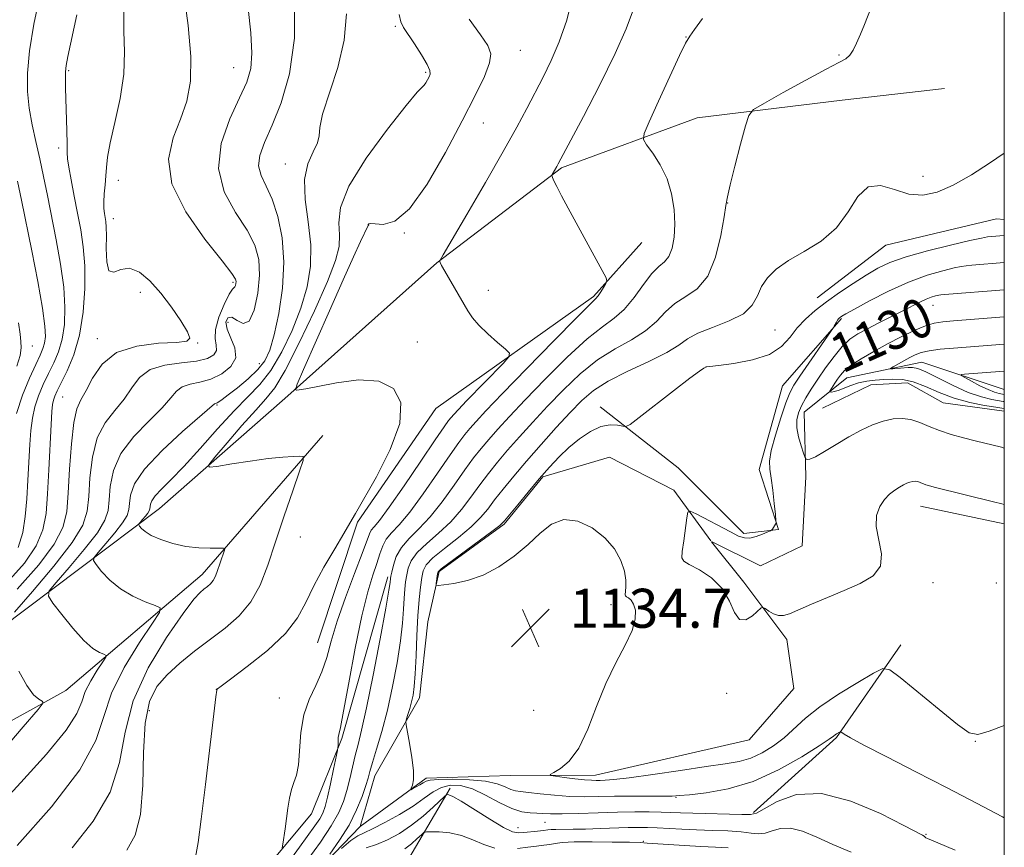
# Model space of a CAD drawing. Extents: x 2134800 to 2137700, y 362300 to 365200.
# Drawn here: x 2137298 to 2137500, y 364241 to 364410 of the extents above; entities that cross this region are included whole.
import ezdxf
from ezdxf.enums import TextEntityAlignment as Align

# ---------------------------------------------------------------- set-up
doc = ezdxf.new("R2010")
doc.units = 0
doc.header["$MEASUREMENT"] = 0
for name, color, linetype, lineweight in [('32000', 7, 'Continuous', 0), ('DTM HARD BREAKLINE', 7, 'Continuous', 0), ('DTM SPOT ELEVATION', 2, 'Continuous', 13), ('INDEX CONTOUR', 41, 'Continuous', 13), ('INDEX CONTOUR LABEL', 244, 'Continuous', 0), ('INTERMEDIATE CONTOUR', 44, 'Continuous', 0), ('SPOT ELEVATION', 7, 'Continuous', 0)]:
    doc.layers.add(name, color=color, linetype=linetype, lineweight=lineweight)
doc.styles.add('Style-ITALICS', font='ITALICS.shx')

# ---------------------------------------------------------------- blocks, each defined once
blk = doc.blocks.new('SPOT')
at = {"layer": 'SPOT ELEVATION'}
for p, q in [((-3.91, -3.91), (3.82, 3.81)), ((-1.65, 3.77), (1.72, -3.93))]:
    blk.add_line(p, q, dxfattribs=at)

msp = doc.modelspace()

# ---------------------------------------------------------------- linework, layer by layer
at = {"layer": '32000', "flags": 128}
msp.add_lwpolyline([(2135000, 362500), (2137500, 362500), (2137500, 365000), (2135000, 365000), (2135000, 362500)], dxfattribs=at)
at = {"layer": 'DTM HARD BREAKLINE'}
for points in [[(2137081.11, 364134.2, 1175.48), (2137111.38, 364144.98, 1171.98), (2137140.07, 364163.9, 1169.08), (2137178.47, 364192.34, 1165.33), (2137212, 364221.79, 1162.4), (2137219.05, 364238.69, 1162.4), (2137244.35, 364256.22, 1161.45), (2137268.98, 364269.48, 1158.13), (2137294.3, 364285.55, 1155.98), (2137326.92, 364310.13, 1149.08), (2137352.64, 364332.66, 1146.13), (2137383.75, 364360.49, 1144.05), (2137409.27, 364379.98, 1141.83), (2137437.11, 364390.24, 1138.73), (2137466.75, 364393.84, 1136.7), (2137487.77, 364396.22, 1136.15)], [(2137461.69, 364353.29, 1134.73), (2137475.75, 364364.13, 1135.28), (2137498.4, 364369.51, 1135.28), (2137500, 364369.352, 1135.174)], [(2137359.27, 364282.61, 1145), (2137367.47, 364307.36, 1145.85), (2137383.51, 364330.62, 1145.63), (2137415.84, 364353.59, 1142.25), (2137425.75, 364364.66, 1141.4)], [(2137417.24, 364331.01, 1134.23), (2137433.17, 364318.5, 1133.55), (2137446.65, 364304.99, 1132.3), (2137453.71, 364305.84, 1131.93), (2137449.78, 364318.1, 1132.58), (2137454.56, 364335.31, 1133.08), (2137466.67, 364349.09, 1131.83)], [(2137500, 364334.551, 1122.656), (2137483.08, 364340.12, 1125.13), (2137467.71, 364336.89, 1127.15), (2137459.03, 364329.91, 1129.23), (2137459.33, 364316.64, 1130.3), (2137458.57, 364302.49, 1130.93), (2137450.07, 364298.4, 1130.93), (2137440.03, 364303.341, 1130.93)], [(2137500, 364330.118, 1128.689), (2137487.49, 364331.83, 1128.93), (2137480.15, 364335.9, 1128.93), (2137472.66, 364335.47, 1128.93), (2137462.76, 364330.72, 1128.93)], [(2137244.3, 364234.75, 1161.88), (2137251.47, 364240.23, 1161.33), (2137273.58, 364253.87, 1159.55), (2137307.77, 364272.83, 1155.48), (2137335.69, 364296.61, 1150.58), (2137360.39, 364325.13, 1147.55)], [(2137439.863, 364303.482, 1130.945), (2137432.28, 364313.88, 1132.65), (2137419.11, 364320.65, 1133.43), (2137405.46, 364316.6, 1133.83), (2137397.57, 364306.95, 1133.83), (2137384.22, 364297.22, 1133.83), (2137381.91, 364286.91, 1134.43), (2137380.21, 364271.35, 1135.38), (2137371.02, 364255.37, 1137.35), (2137368.06, 364244.94, 1136.98), (2137352.35, 364228.64, 1138.75), (2137342.07, 364221.1, 1139.83), (2137327.75, 364211.68, 1142.08), (2137323.89, 364209.81, 1143.18), (2137310.48, 364206.5, 1144.35), (2137303.52, 364198.79, 1145.33), (2137297.39, 364193.13, 1147.08)], [(2137500, 364307.009, 1132.688), (2137482.84, 364310.62, 1132.79)], [(2137368.06, 364244.94, 1136.98), (2137381.59, 364254.83, 1135.68), (2137398.75, 364255.43, 1134.53), (2137416.28, 364255.46, 1133.35), (2137447.72, 364262.69, 1132.43), (2137456.91, 364273.23, 1132.43), (2137455.48, 364283.25, 1132.43), (2137446.66, 364295.04, 1131.68), (2137440.003, 364303.3, 1130.938)], [(2137292.49, 364200.28, 1150.88), (2137306.96, 364212.66, 1146.78), (2137320.3, 364215.43, 1146.43), (2137344.91, 364231.74, 1144.68), (2137358.07, 364247.57, 1143.43), (2137364.27, 364262.98, 1141.8), (2137373.74, 364296.1, 1140.35)], [(2137448.6, 364247.84, 1137.73), (2137465.62, 364263.21, 1136.18), (2137478.78, 364282.21, 1133.35)], [(2137300.82, 364192.86, 1147.88), (2137316.25, 364206.91, 1147.1), (2137332.24, 364211.85, 1146.33), (2137351.51, 364227.13, 1144.45), (2137361.6, 364232.95, 1144.58), (2137375.51, 364234.12, 1144.58), (2137386.48, 364252.81, 1139.65)]]:
    msp.add_polyline3d(points, dxfattribs=at)
at = {"layer": 'DTM SPOT ELEVATION'}
for p in [(2137375.22, 364409, 1148.21), (2137434.81, 364406.8, 1140.04), (2137400.86, 364404.07, 1145.21), (2137466.12, 364403.07, 1138.21), (2137308.35, 364399.87, 1159.8), (2137342.15, 364400.49, 1154.9), (2137381.45, 364399.55, 1148.21), (2137393.26, 364389.15, 1145.21), (2137306.26, 364384.06, 1160.46), (2137352.74, 364380.73, 1150.66), (2137318.49, 364377.38, 1157.41), (2137483.35, 364378.24, 1136.39), (2137443.33, 364372.75, 1137.96), (2137317.45, 364369.53, 1157.41), (2137369.8, 364368.25, 1145.96), (2137377.1, 364366.6, 1145.96), (2137342.02, 364356.5, 1156.26), (2137394.29, 364354.84, 1143.39), (2137322.99, 364354.47, 1158.49), (2137485.38, 364351.79, 1129.26), (2137340.93, 364348.29, 1152.99), (2137453, 364346.76, 1134.96), (2137314.19, 364344.93, 1158.49), (2137300.89, 364343.44, 1165.4), (2137334.75, 364344.03, 1157.96), (2137379.75, 364344.27, 1145.31), (2137347.36, 364339.85, 1152.89), (2137438.88, 364339.12, 1133.99), (2137307.08, 364333.02, 1159.01), (2137338.68, 364331.36, 1151.86), (2137355.8, 364304.28, 1147.01), (2137485.38, 364294.94, 1132.49), (2137498.35, 364294.87, 1132.49), (2137419.41, 364290.4, 1134.5), (2137338.58, 364273.1, 1146.01), (2137443.14, 364272.24, 1132.4), (2137351.46, 364271.26, 1145.04), (2137324.84, 364268.7, 1147.09), (2137403.56, 364268.74, 1135.9), (2137494.06, 364262.38, 1134.04), (2137432.71, 364250.94, 1136.1), (2137405.9, 364245.78, 1138.9), (2137400.39, 364244.69, 1139.3), (2137426.04, 364241.93, 1141.8), (2137483.95, 364243.34, 1137.9)]:
    msp.add_point(p, dxfattribs=at)
at = {"layer": 'INDEX CONTOUR'}
for points in [[(2137295.655, 364294.881, 1160), (2137299.293, 364298.957, 1160), (2137301.673, 364302.5, 1160), (2137303.027, 364305.745, 1160), (2137303.685, 364309.133, 1160), (2137304.005, 364313.161, 1160), (2137304.276, 364318.075, 1160), (2137304.744, 364327.363, 1160), (2137304.896, 364330.032, 1160), (2137305.029, 364331.489, 1160), (2137305.202, 364332.343, 1160), (2137305.48, 364333.15, 1160), (2137305.974, 364334.246, 1160), (2137306.804, 364335.912, 1160), (2137308.017, 364338.376, 1160), (2137309.373, 364341.649, 1160), (2137310.556, 364345.687, 1160), (2137311.318, 364350.37, 1160), (2137311.657, 364355.265, 1160), (2137311.637, 364359.861, 1160), (2137311.324, 364363.795, 1160), (2137310.798, 364367.28, 1160), (2137310.145, 364370.672, 1160), (2137309.452, 364374.192, 1160), (2137308.819, 364377.504, 1160), (2137308.351, 364380.133, 1160), (2137308.116, 364381.816, 1160), (2137308.04, 364383.129, 1160), (2137308.014, 364384.86, 1160), (2137307.95, 364387.553, 1160), (2137307.676, 364396.384, 1160), (2137307.642, 364398.249, 1160), (2137307.669, 364399.674, 1160), (2137307.796, 364400.943, 1160), (2137308.147, 364402.801, 1160), (2137310.002, 364411.336, 1160)], [(2137309.028, 364240.581, 1150), (2137313.35, 364246.064, 1150), (2137316.844, 364251.997, 1150), (2137318.743, 364258.05, 1150), (2137319.9, 364264.256, 1150), (2137321.567, 364270.743, 1150), (2137324.614, 364277.468, 1150), (2137328.364, 364283.718, 1150), (2137331.754, 364288.608, 1150), (2137333.978, 364291.526, 1150), (2137335.25, 364292.944, 1150), (2137336.042, 364293.605, 1150), (2137336.739, 364294.137, 1150), (2137337.383, 364294.702, 1150), (2137337.93, 364295.35, 1150), (2137338.354, 364296.122, 1150), (2137338.709, 364297.038, 1150), (2137340.175, 364301.367, 1150), (2137340.296, 364301.86, 1150), (2137340.008, 364302.032, 1150), (2137339.065, 364302.031, 1150), (2137337.311, 364302, 1150), (2137334.955, 364302.07, 1150), (2137332.297, 364302.365, 1150), (2137329.628, 364302.965, 1150), (2137327.2, 364303.769, 1150), (2137325.256, 364304.627, 1150), (2137323.968, 364305.408, 1150), (2137323.222, 364306.05, 1150), (2137322.837, 364306.505, 1150), (2137322.664, 364306.766, 1150), (2137322.697, 364306.972, 1150), (2137322.963, 364307.299, 1150), (2137323.458, 364307.866, 1150), (2137324.042, 364308.558, 1150), (2137324.543, 364309.203, 1150), (2137324.833, 364309.679, 1150), (2137324.954, 364310.057, 1150), (2137325.055, 364310.994, 1150), (2137325.329, 364311.732, 1150), (2137326.021, 364312.733, 1150), (2137327.311, 364314.089, 1150), (2137329.266, 364316.019, 1150), (2137331.923, 364318.776, 1150), (2137335.237, 364322.452, 1150), (2137338.823, 364326.491, 1150), (2137342.213, 364330.177, 1150), (2137345.055, 364333.032, 1150), (2137347.479, 364335.542, 1150), (2137349.733, 364338.43, 1150), (2137351.988, 364342.22, 1150), (2137354.113, 364346.636, 1150), (2137355.899, 364351.199, 1150), (2137357.167, 364355.55, 1150), (2137357.851, 364359.808, 1150), (2137357.911, 364364.206, 1150), (2137357.41, 364368.868, 1150), (2137356.805, 364373.466, 1150), (2137356.653, 364377.559, 1150), (2137357.322, 364380.805, 1150), (2137358.404, 364383.262, 1150), (2137359.305, 364385.087, 1150), (2137359.625, 364386.535, 1150), (2137359.769, 364388.252, 1150), (2137360.338, 364390.984, 1150), (2137363.432, 364400.524, 1150), (2137364.779, 364406.147, 1150), (2137365.236, 364411.564, 1150)], [(2137357.316, 364238.212, 1140), (2137359.883, 364241.733, 1140), (2137362.131, 364245.059, 1140), (2137363.674, 364247.788, 1140), (2137364.647, 364250.101, 1140), (2137365.314, 364252.326, 1140), (2137365.9, 364254.704, 1140), (2137366.462, 364257.147, 1140), (2137367.019, 364259.484, 1140), (2137367.609, 364261.732, 1140), (2137368.344, 364264.669, 1140), (2137369.359, 364269.261, 1140), (2137370.708, 364275.997, 1140), (2137372.132, 364283.452, 1140), (2137373.291, 364289.719, 1140), (2137373.937, 364293.379, 1140), (2137374.183, 364294.956, 1140), (2137374.26, 364295.763, 1140), (2137374.338, 364296.235, 1140), (2137374.509, 364297.104, 1140), (2137374.836, 364298.519, 1140), (2137375.446, 364300.296, 1140), (2137376.485, 364302.17, 1140), (2137378.053, 364303.974, 1140), (2137380.065, 364305.939, 1140), (2137382.386, 364308.399, 1140), (2137384.871, 364311.536, 1140), (2137387.314, 364314.944, 1140), (2137389.496, 364318.066, 1140), (2137391.274, 364320.502, 1140), (2137392.821, 364322.462, 1140), (2137394.386, 364324.31, 1140), (2137396.225, 364326.396, 1140), (2137398.609, 364329.005, 1140), (2137401.815, 364332.406, 1140), (2137405.948, 364336.679, 1140), (2137410.436, 364341.14, 1140), (2137414.536, 364344.914, 1140), (2137417.692, 364347.407, 1140), (2137420.104, 364349.149, 1140), (2137422.155, 364350.947, 1140), (2137424.149, 364353.372, 1140), (2137426.062, 364356.03, 1140), (2137427.785, 364358.293, 1140), (2137429.233, 364359.728, 1140), (2137430.4, 364360.709, 1140), (2137431.305, 364361.81, 1140), (2137431.96, 364363.49, 1140), (2137432.361, 364365.741, 1140), (2137432.5, 364368.442, 1140), (2137432.356, 364371.458, 1140), (2137431.854, 364374.611, 1140), (2137430.906, 364377.713, 1140), (2137429.506, 364380.572, 1140), (2137427.972, 364382.975, 1140), (2137426.705, 364384.709, 1140), (2137426.058, 364385.768, 1140), (2137426.195, 364386.988, 1140), (2137427.234, 364389.413, 1140), (2137429.163, 364393.667, 1140), (2137431.456, 364398.687, 1140), (2137433.453, 364402.989, 1140), (2137434.702, 364405.516, 1140), (2137435.554, 364406.929, 1140), (2137436.566, 364408.32, 1140), (2137438.184, 364410.568, 1140)], [(2137500, 364322.519, 1130), (2137499.422, 364322.682, 1130), (2137494.043, 364324.005, 1130), (2137491.622, 364324.615, 1130), (2137489.103, 364325.31, 1130), (2137486.702, 364326.097, 1130), (2137484.58, 364326.954, 1130), (2137482.677, 364327.757, 1130), (2137480.878, 364328.35, 1130), (2137479.075, 364328.609, 1130), (2137477.2, 364328.511, 1130), (2137475.192, 364328.061, 1130), (2137473.004, 364327.271, 1130), (2137470.647, 364326.175, 1130), (2137468.145, 364324.816, 1130), (2137465.57, 364323.279, 1130), (2137463.189, 364321.819, 1130), (2137461.316, 364320.734, 1130), (2137460.174, 364320.231, 1130), (2137459.611, 364320.154, 1130), (2137459.385, 364320.254, 1130), (2137459.273, 364320.371, 1130), (2137459.135, 364320.694, 1130), (2137458.856, 364321.5, 1130), (2137458.372, 364322.958, 1130), (2137457.847, 364324.809, 1130), (2137457.5, 364326.689, 1130), (2137457.504, 364328.318, 1130), (2137457.847, 364329.773, 1130), (2137458.473, 364331.214, 1130), (2137459.336, 364332.789, 1130), (2137460.438, 364334.576, 1130), (2137461.795, 364336.639, 1130), (2137463.396, 364338.975, 1130), (2137465.117, 364341.319, 1130), (2137466.808, 364343.341, 1130), (2137468.385, 364344.816, 1130), (2137470.019, 364345.932, 1130), (2137471.946, 364346.982, 1130), (2137474.306, 364348.186, 1130), (2137479.22, 364350.666, 1130), (2137482.696, 364352.449, 1130), (2137483.96, 364353.035, 1130), (2137485.038, 364353.443, 1130), (2137485.917, 364353.706, 1130), (2137486.555, 364353.861, 1130), (2137487.009, 364353.949, 1130), (2137487.748, 364354.025, 1130), (2137500, 364354.984, 1130)], [(2137468.612, 364239.681, 1140), (2137464.9, 364241.28, 1140), (2137461.562, 364242.779, 1140), (2137458.657, 364243.99, 1140), (2137456.192, 364244.632, 1140), (2137454.156, 364244.542, 1140), (2137452.464, 364244.04, 1140), (2137451.008, 364243.563, 1140), (2137449.649, 364243.446, 1140), (2137448.112, 364243.604, 1140), (2137446.086, 364243.848, 1140), (2137443.374, 364244.03, 1140), (2137440.215, 364244.157, 1140), (2137436.958, 364244.275, 1140), (2137433.907, 364244.418, 1140), (2137428.855, 364244.689, 1140), (2137426.923, 364244.759, 1140), (2137425.074, 364244.77, 1140), (2137422.922, 364244.724, 1140), (2137417.175, 364244.51, 1140), (2137414.217, 364244.417, 1140), (2137411.656, 364244.378, 1140), (2137408.108, 364244.357, 1140), (2137407.16, 364244.313, 1140), (2137406.455, 364244.235, 1140), (2137405.619, 364244.129, 1140), (2137404.39, 364243.998, 1140), (2137401.601, 364243.717, 1140), (2137400.497, 364243.642, 1140), (2137399.264, 364243.89, 1140), (2137397.392, 364244.769, 1140), (2137394.589, 364246.433, 1140), (2137388.71, 364250.122, 1140), (2137387.03, 364251.076, 1140), (2137386.214, 364251.429, 1140), (2137385.895, 364251.481, 1140), (2137385.715, 364251.441, 1140), (2137385.36, 364251.152, 1140), (2137382.995, 364248.933, 1140), (2137380.922, 364247.098, 1140), (2137378.546, 364245.206, 1140), (2137376.085, 364243.548, 1140), (2137373.66, 364242.217, 1140), (2137371.369, 364241.252, 1140), (2137369.246, 364240.604, 1140)]]:
    msp.add_polyline3d(points, dxfattribs=at)
at = {"layer": 'INTERMEDIATE CONTOUR'}
for points in [[(2137297.193, 364288.891, 1156), (2137300.922, 364293.153, 1156), (2137305.304, 364298.342, 1156), (2137309.059, 364303.177, 1156), (2137311.228, 364306.744, 1156), (2137312.135, 364309.583, 1156), (2137312.424, 364312.601, 1156), (2137312.673, 364316.437, 1156), (2137313.183, 364320.668, 1156), (2137314.19, 364324.603, 1156), (2137315.822, 364327.731, 1156), (2137317.782, 364330.249, 1156), (2137319.669, 364332.533, 1156), (2137321.232, 364334.843, 1156), (2137322.835, 364336.973, 1156), (2137324.991, 364338.602, 1156), (2137328.015, 364339.525, 1156), (2137331.419, 364339.987, 1156), (2137334.511, 364340.347, 1156), (2137336.734, 364340.898, 1156), (2137338.066, 364341.652, 1156), (2137338.617, 364342.554, 1156), (2137338.558, 364343.596, 1156), (2137338.317, 364344.954, 1156), (2137338.384, 364346.85, 1156), (2137339.098, 364349.36, 1156), (2137340.186, 364351.979, 1156), (2137341.225, 364354.052, 1156), (2137341.889, 364355.118, 1156), (2137342.229, 364355.469, 1156), (2137342.397, 364355.584, 1156), (2137342.515, 364355.847, 1156), (2137342.599, 364356.246, 1156), (2137342.639, 364356.671, 1156), (2137342.526, 364357.157, 1156), (2137341.759, 364358.313, 1156), (2137339.739, 364360.896, 1156), (2137336.212, 364365.362, 1156), (2137332.302, 364370.979, 1156), (2137329.479, 364376.718, 1156), (2137328.806, 364381.756, 1156), (2137329.712, 364386.104, 1156), (2137331.222, 364389.98, 1156), (2137332.499, 364393.669, 1156), (2137333.265, 364397.728, 1156), (2137333.382, 364402.784, 1156), (2137332.81, 364409.132, 1156), (2137331.892, 364415.743, 1156)], [(2137297.793, 364241.065, 1152), (2137304.779, 364248.968, 1152), (2137310.637, 364256.557, 1152), (2137313.901, 364262.571, 1152), (2137315.526, 364267.506, 1152), (2137317.073, 364272.293, 1152), (2137319.68, 364277.551, 1152), (2137322.802, 364282.643, 1152), (2137325.474, 364286.618, 1152), (2137326.911, 364288.821, 1152), (2137327.055, 364289.771, 1152), (2137326.03, 364290.284, 1152), (2137324.022, 364291.037, 1152), (2137321.478, 364292.161, 1152), (2137318.908, 364293.649, 1152), (2137316.74, 364295.436, 1152), (2137315.082, 364297.216, 1152), (2137313.96, 364298.625, 1152), (2137313.412, 364299.454, 1152), (2137313.516, 364300.107, 1152), (2137314.361, 364301.145, 1152), (2137315.931, 364302.943, 1152), (2137317.785, 364305.14, 1152), (2137319.377, 364307.189, 1152), (2137320.297, 364308.699, 1152), (2137320.681, 364309.899, 1152), (2137320.803, 364311.173, 1152), (2137320.994, 364312.865, 1152), (2137321.81, 364315.164, 1152), (2137323.865, 364318.22, 1152), (2137327.464, 364322.019, 1152), (2137331.672, 364325.894, 1152), (2137338.217, 364331.605, 1152), (2137338.491, 364331.69, 1152), (2137338.73, 364331.794, 1152), (2137339.098, 364332.015, 1152), (2137339.784, 364332.504, 1152), (2137341.014, 364333.435, 1152), (2137342.896, 364334.906, 1152), (2137345.069, 364336.719, 1152), (2137347.054, 364338.604, 1152), (2137348.494, 364340.428, 1152), (2137349.529, 364342.61, 1152), (2137350.422, 364345.709, 1152), (2137351.344, 364350.08, 1152), (2137352.101, 364355.276, 1152), (2137352.409, 364360.645, 1152), (2137352.066, 364365.62, 1152), (2137351.201, 364369.965, 1152), (2137350.025, 364373.526, 1152), (2137348.767, 364376.237, 1152), (2137347.726, 364378.39, 1152), (2137347.222, 364380.361, 1152), (2137347.494, 364382.52, 1152), (2137348.47, 364385.191, 1152), (2137350, 364388.691, 1152), (2137351.867, 364393.307, 1152), (2137353.587, 364399.219, 1152), (2137354.605, 364406.578, 1152), (2137354.554, 364415.264, 1152)], [(2137297.979, 364302.161, 1162), (2137298.923, 364305.196, 1162), (2137299.442, 364308.518, 1162), (2137299.733, 364312.122, 1162), (2137299.961, 364315.955, 1162), (2137300.369, 364323.234, 1162), (2137300.586, 364326.159, 1162), (2137300.899, 364328.666, 1162), (2137301.407, 364330.976, 1162), (2137302.172, 364333.266, 1162), (2137303.131, 364335.546, 1162), (2137304.19, 364337.783, 1162), (2137305.252, 364339.98, 1162), (2137306.215, 364342.279, 1162), (2137306.976, 364344.855, 1162), (2137307.442, 364347.868, 1162), (2137307.564, 364351.404, 1162), (2137307.3, 364355.531, 1162), (2137306.649, 364360.238, 1162), (2137305.759, 364365.19, 1162), (2137303.954, 364374.275, 1162), (2137303.165, 364378.161, 1162), (2137302.388, 364381.802, 1162), (2137301.589, 364385.339, 1162), (2137300.843, 364388.807, 1162), (2137300.248, 364392.212, 1162), (2137299.901, 364395.629, 1162), (2137299.897, 364399.399, 1162), (2137300.324, 364403.931, 1162), (2137301.21, 364409.39, 1162), (2137302.319, 364414.975, 1162)], [(2137352.074, 364240.594, 1144), (2137352.217, 364241.358, 1144), (2137352.662, 364244.453, 1144), (2137353.229, 364248.677, 1144), (2137353.551, 364250.74, 1144), (2137353.957, 364252.531, 1144), (2137354.463, 364253.986, 1144), (2137354.977, 364255.505, 1144), (2137355.376, 364257.607, 1144), (2137355.879, 364264.213, 1144), (2137356.475, 364267.807, 1144), (2137357.57, 364270.998, 1144), (2137358.929, 364273.879, 1144), (2137360.214, 364276.669, 1144), (2137361.201, 364279.601, 1144), (2137362.121, 364282.952, 1144), (2137363.323, 364287.015, 1144), (2137365.018, 364291.88, 1144), (2137366.883, 364296.826, 1144), (2137368.458, 364300.933, 1144), (2137369.928, 364304.923, 1144), (2137370.312, 364305.678, 1144), (2137370.881, 364306.377, 1144), (2137371.985, 364307.71, 1144), (2137373.985, 364310.39, 1144), (2137377.035, 364314.782, 1144), (2137380.467, 364319.856, 1144), (2137383.409, 364324.23, 1144), (2137385.214, 364326.874, 1144), (2137386.138, 364328.156, 1144), (2137386.659, 364328.793, 1144), (2137387.229, 364329.436, 1144), (2137388.184, 364330.462, 1144), (2137389.829, 364332.181, 1144), (2137397.306, 364339.86, 1144), (2137398.522, 364341.193, 1144), (2137398.652, 364341.953, 1144), (2137397.81, 364342.788, 1144), (2137396.174, 364344.183, 1144), (2137394.188, 364345.939, 1144), (2137392.365, 364347.693, 1144), (2137391.071, 364349.193, 1144), (2137390.099, 364350.646, 1144), (2137385.365, 364358.776, 1144), (2137384.717, 364359.965, 1144), (2137384.441, 364360.55, 1144), (2137384.362, 364360.784, 1144), (2137384.426, 364361.04, 1144), (2137385.05, 364362.155, 1144), (2137389.878, 364370.378, 1144), (2137393.71, 364376.95, 1144), (2137397.36, 364383.307, 1144), (2137400.135, 364388.3, 1144), (2137402.187, 364392.143, 1144), (2137405.519, 364398.559, 1144), (2137407.167, 364401.947, 1144), (2137408.825, 364405.816, 1144), (2137410.408, 364410.269, 1144), (2137411.478, 364414.794, 1144)], [(2137293.008, 364248.029, 1154), (2137298.512, 364254.002, 1154), (2137303.762, 364259.8, 1154), (2137307.812, 364264.672, 1154), (2137310.029, 364268.1, 1154), (2137311.025, 364270.52, 1154), (2137311.726, 364272.602, 1154), (2137312.835, 364274.838, 1154), (2137314.163, 364277.003, 1154), (2137315.299, 364278.694, 1154), (2137315.911, 364279.631, 1154), (2137315.972, 364280.035, 1154), (2137315.536, 364280.253, 1154), (2137314.642, 364280.625, 1154), (2137313.285, 364281.463, 1154), (2137311.443, 364283.073, 1154), (2137309.181, 364285.582, 1154), (2137306.9, 364288.397, 1154), (2137305.084, 364290.745, 1154), (2137304.16, 364292.141, 1154), (2137304.335, 364293.242, 1154), (2137305.76, 364294.991, 1154), (2137308.405, 364298.021, 1154), (2137311.529, 364301.722, 1154), (2137314.211, 364305.175, 1154), (2137315.76, 364307.719, 1154), (2137316.408, 364309.741, 1154), (2137316.614, 364311.887, 1154), (2137316.833, 364314.651, 1154), (2137317.497, 364317.916, 1154), (2137319.028, 364321.412, 1154), (2137321.643, 364324.875, 1154), (2137324.727, 364328.072, 1154), (2137327.459, 364330.773, 1154), (2137329.248, 364332.807, 1154), (2137330.438, 364334.217, 1154), (2137331.604, 364335.104, 1154), (2137333.201, 364335.603, 1154), (2137335.195, 364336.001, 1154), (2137337.43, 364336.621, 1154), (2137339.697, 364337.711, 1154), (2137341.568, 364339.226, 1154), (2137342.562, 364341.048, 1154), (2137342.394, 364343.049, 1154), (2137341.562, 364345.054, 1154), (2137340.76, 364346.881, 1154), (2137340.544, 364348.342, 1154), (2137340.911, 364349.233, 1154), (2137341.724, 364349.344, 1154), (2137342.836, 364348.675, 1154), (2137344.083, 364348.06, 1154), (2137345.298, 364348.54, 1154), (2137346.323, 364350.825, 1154), (2137347.055, 364354.292, 1154), (2137347.402, 364357.988, 1154), (2137347.26, 364361.19, 1154), (2137346.476, 364364.114, 1154), (2137344.882, 364367.211, 1154), (2137342.513, 364370.847, 1154), (2137340.202, 364375.061, 1154), (2137338.986, 364379.811, 1154), (2137339.568, 364384.959, 1154), (2137341.331, 364389.995, 1154), (2137343.33, 364394.315, 1154), (2137344.788, 364397.556, 1154), (2137345.61, 364400.322, 1154), (2137345.872, 364403.46, 1154), (2137345.657, 364407.612, 1154), (2137345.074, 364412.621, 1154)], [(2137297.773, 364293.615, 1158), (2137302.234, 364298.599, 1158), (2137305.366, 364302.839, 1158), (2137307.128, 364306.26, 1158), (2137307.916, 364309.487, 1158), (2137308.235, 364313.315, 1158), (2137308.512, 364318.223, 1158), (2137308.87, 364323.42, 1158), (2137309.353, 364327.795, 1158), (2137310.001, 364330.587, 1158), (2137310.837, 364332.427, 1158), (2137311.879, 364334.293, 1158), (2137313.207, 364336.878, 1158), (2137315.156, 364339.727, 1158), (2137318.124, 364342.099, 1158), (2137322.26, 364343.446, 1158), (2137326.728, 364344, 1158), (2137330.443, 364344.189, 1158), (2137332.558, 364344.423, 1158), (2137333.176, 364345.044, 1158), (2137332.637, 364346.381, 1158), (2137331.269, 364348.624, 1158), (2137329.356, 364351.425, 1158), (2137327.171, 364354.297, 1158), (2137324.951, 364356.79, 1158), (2137322.801, 364358.578, 1158), (2137320.791, 364359.37, 1158), (2137319, 364359.096, 1158), (2137317.548, 364358.583, 1158), (2137316.563, 364358.878, 1158), (2137316.114, 364360.696, 1158), (2137316.026, 364363.404, 1158), (2137316.063, 364366.034, 1158), (2137316.036, 364367.84, 1158), (2137315.932, 364368.969, 1158), (2137315.633, 364370.629, 1158), (2137315.523, 364371.646, 1158), (2137315.511, 364372.956, 1158), (2137315.626, 364374.621, 1158), (2137315.805, 364376.482, 1158), (2137315.961, 364378.327, 1158), (2137316.061, 364380.069, 1158), (2137316.269, 364382.137, 1158), (2137316.806, 364385.083, 1158), (2137317.781, 364389.257, 1158), (2137318.867, 364394.183, 1158), (2137319.63, 364399.178, 1158), (2137319.784, 364403.728, 1158), (2137319.63, 364407.993, 1158), (2137319.619, 364412.299, 1158)], [(2137320.263, 364240.098, 1148), (2137321.922, 364243.159, 1148), (2137323.051, 364247.438, 1148), (2137323.509, 364253.415, 1148), (2137323.656, 364260.105, 1148), (2137323.978, 364266.151, 1148), (2137324.873, 364270.54, 1148), (2137326.391, 364273.616, 1148), (2137328.498, 364276.066, 1148), (2137331.13, 364278.453, 1148), (2137334.116, 364280.86, 1148), (2137340.358, 364285.608, 1148), (2137343.221, 364288.125, 1148), (2137345.653, 364291.006, 1148), (2137347.542, 364294.441, 1148), (2137349.12, 364298.512, 1148), (2137350.701, 364303.274, 1148), (2137352.491, 364308.617, 1148), (2137354.252, 364313.763, 1148), (2137355.639, 364317.771, 1148), (2137356.363, 364319.968, 1148), (2137356.377, 364320.77, 1148), (2137355.692, 364320.865, 1148), (2137354.309, 364320.814, 1148), (2137352.17, 364320.669, 1148), (2137349.207, 364320.358, 1148), (2137345.5, 364319.846, 1148), (2137341.725, 364319.26, 1148), (2137338.704, 364318.768, 1148), (2137337.11, 364318.579, 1148), (2137337.004, 364319.077, 1148), (2137338.294, 364320.688, 1148), (2137340.779, 364323.611, 1148), (2137343.813, 364327.137, 1148), (2137346.642, 364330.328, 1148), (2137348.744, 364332.616, 1148), (2137350.535, 364334.901, 1148), (2137352.666, 364338.454, 1148), (2137355.557, 364344.071, 1148), (2137358.706, 364350.669, 1148), (2137361.376, 364356.689, 1148), (2137363.005, 364360.963, 1148), (2137363.714, 364363.878, 1148), (2137363.797, 364366.208, 1148), (2137363.638, 364368.683, 1148), (2137363.992, 364371.848, 1148), (2137365.707, 364376.203, 1148), (2137369.259, 364381.93, 1148), (2137373.643, 364387.927, 1148), (2137377.482, 364392.776, 1148), (2137379.74, 364395.451, 1148), (2137380.737, 364396.507, 1148), (2137381.136, 364396.892, 1148), (2137381.478, 364397.373, 1148), (2137381.835, 364397.991, 1148), (2137382.16, 364398.605, 1148), (2137382.38, 364399.154, 1148), (2137382.315, 364399.893, 1148), (2137381.754, 364401.157, 1148), (2137380.595, 364403.132, 1148), (2137379.146, 364405.402, 1148), (2137376.932, 364408.765, 1148), (2137376.393, 364409.89, 1148), (2137376.019, 364411.378, 1148)], [(2137353.456, 364237.705, 1142), (2137355.641, 364240.745, 1142), (2137358.784, 364245.077, 1142), (2137359.763, 364246.523, 1142), (2137360.417, 364247.713, 1142), (2137360.897, 364249.039, 1142), (2137361.376, 364250.949, 1142), (2137361.976, 364253.685, 1142), (2137362.603, 364256.674, 1142), (2137363.391, 364260.527, 1142), (2137363.493, 364261.136, 1142), (2137363.504, 364261.49, 1142), (2137363.501, 364261.998, 1142), (2137363.514, 364262.622, 1142), (2137363.564, 364263.21, 1142), (2137363.69, 364263.809, 1142), (2137364.007, 364265.261, 1142), (2137364.652, 364268.605, 1142), (2137365.704, 364274.429, 1142), (2137367.013, 364281.505, 1142), (2137368.373, 364288.156, 1142), (2137369.607, 364293.078, 1142), (2137370.653, 364296.465, 1142), (2137371.479, 364298.89, 1142), (2137372.092, 364300.839, 1142), (2137372.659, 364302.471, 1142), (2137373.385, 364303.859, 1142), (2137374.463, 364305.156, 1142), (2137376.024, 364306.822, 1142), (2137378.186, 364309.394, 1142), (2137380.953, 364313.159, 1142), (2137383.891, 364317.4, 1142), (2137386.452, 364321.148, 1142), (2137388.244, 364323.688, 1142), (2137389.479, 364325.309, 1142), (2137390.523, 364326.552, 1142), (2137391.778, 364327.968, 1142), (2137393.802, 364330.149, 1142), (2137397.191, 364333.695, 1142), (2137402.203, 364338.864, 1142), (2137407.745, 364344.534, 1142), (2137412.387, 364349.24, 1142), (2137416.267, 364353.098, 1142), (2137416.798, 364353.723, 1142), (2137417.34, 364354.53, 1142), (2137417.916, 364355.453, 1142), (2137418.385, 364356.23, 1142), (2137418.603, 364356.74, 1142), (2137418.404, 364357.438, 1142), (2137417.617, 364358.921, 1142), (2137410.648, 364371.682, 1142), (2137409.28, 364374.235, 1142), (2137408.299, 364376.125, 1142), (2137407.728, 364377.318, 1142), (2137407.463, 364377.969, 1142), (2137407.369, 364378.28, 1142), (2137407.339, 364378.438, 1142), (2137407.374, 364378.576, 1142), (2137408.337, 364380.241, 1142), (2137408.633, 364380.779, 1142), (2137413.778, 364390.471, 1142), (2137417.168, 364397.013, 1142), (2137420.299, 364403.376, 1142), (2137422.539, 364408.466, 1142), (2137424.063, 364412.475, 1142)], [(2137361.84, 364239.297, 1138), (2137363.822, 364242.116, 1138), (2137365.761, 364245.251, 1138), (2137367.302, 364248.34, 1138), (2137368.421, 364251.115, 1138), (2137369.176, 364253.33, 1138), (2137369.652, 364254.886, 1138), (2137370.046, 364256.258, 1138), (2137370.579, 364258.066, 1138), (2137371.416, 364260.8, 1138), (2137372.473, 364264.423, 1138), (2137373.609, 364268.769, 1138), (2137374.69, 364273.617, 1138), (2137375.621, 364278.525, 1138), (2137376.314, 364282.996, 1138), (2137376.719, 364286.642, 1138), (2137376.921, 364289.517, 1138), (2137377.042, 364291.785, 1138), (2137377.181, 364293.606, 1138), (2137377.359, 364295.137, 1138), (2137377.577, 364296.534, 1138), (2137377.881, 364297.937, 1138), (2137378.501, 364299.432, 1138), (2137379.714, 364301.091, 1138), (2137381.682, 364302.972, 1138), (2137384.11, 364305.079, 1138), (2137386.587, 364307.404, 1138), (2137388.79, 364309.913, 1138), (2137390.738, 364312.488, 1138), (2137392.539, 364314.984, 1138), (2137394.304, 364317.316, 1138), (2137396.162, 364319.615, 1138), (2137398.25, 364322.069, 1138), (2137400.672, 364324.825, 1138), (2137403.416, 364327.861, 1138), (2137406.438, 364331.117, 1138), (2137409.692, 364334.494, 1138), (2137413.127, 364337.745, 1138), (2137416.685, 364340.587, 1138), (2137420.273, 364342.838, 1138), (2137423.647, 364344.712, 1138), (2137426.523, 364346.524, 1138), (2137428.734, 364348.495, 1138), (2137430.583, 364350.466, 1138), (2137432.488, 364352.187, 1138), (2137434.74, 364353.567, 1138), (2137437.11, 364355.175, 1138), (2137439.241, 364357.739, 1138), (2137440.848, 364361.673, 1138), (2137441.943, 364366.122, 1138), (2137442.608, 364369.915, 1138), (2137442.963, 364372.282, 1138), (2137443.268, 364374.056, 1138), (2137443.82, 364376.471, 1138), (2137444.806, 364380.34, 1138), (2137445.976, 364384.797, 1138), (2137446.975, 364388.555, 1138), (2137447.647, 364390.715, 1138), (2137448.65, 364391.93, 1138), (2137450.842, 364393.243, 1138), (2137454.725, 364395.398, 1138), (2137459.369, 364397.955, 1138), (2137463.488, 364400.175, 1138), (2137466.108, 364401.529, 1138), (2137467.518, 364402.312, 1138), (2137468.322, 364403.032, 1138), (2137469.025, 364404.098, 1138), (2137469.751, 364405.554, 1138), (2137470.527, 364407.347, 1138), (2137471.351, 364409.376, 1138), (2137472.717, 364412.856, 1138)], [(2137334.325, 364238.633, 1146), (2137334.863, 364241.646, 1146), (2137335.485, 364246.455, 1146), (2137336.345, 364253.556, 1146), (2137338.498, 364271.513, 1146), (2137338.672, 364272.867, 1146), (2137338.715, 364273.087, 1146), (2137338.837, 364273.193, 1146), (2137339.56, 364273.74, 1146), (2137341.483, 364275.163, 1146), (2137344.919, 364277.73, 1146), (2137349.045, 364281.037, 1146), (2137352.751, 364284.51, 1146), (2137355.234, 364287.729, 1146), (2137356.918, 364290.873, 1146), (2137358.53, 364294.274, 1146), (2137360.595, 364298.105, 1146), (2137362.82, 364301.898, 1146), (2137364.705, 364305.028, 1146), (2137365.954, 364307.159, 1146), (2137367.063, 364309.123, 1146), (2137371.366, 364316.655, 1146), (2137374.192, 364322.215, 1146), (2137376.142, 364327.592, 1146), (2137376.364, 364331.837, 1146), (2137374.863, 364334.737, 1146), (2137371.856, 364336.26, 1146), (2137367.688, 364336.48, 1146), (2137363.198, 364335.9, 1146), (2137359.354, 364335.129, 1146), (2137356.884, 364334.654, 1146), (2137355.575, 364334.461, 1146), (2137354.977, 364334.416, 1146), (2137354.77, 364334.562, 1146), (2137355.151, 364335.658, 1146), (2137356.447, 364338.645, 1146), (2137361.746, 364350.688, 1146), (2137364.551, 364356.998, 1146), (2137366.682, 364361.71, 1146), (2137368.131, 364364.843, 1146), (2137369.658, 364368.117, 1146), (2137369.682, 364368.21, 1146), (2137369.679, 364368.258, 1146), (2137369.686, 364368.321, 1146), (2137369.72, 364368.406, 1146), (2137369.834, 364368.508, 1146), (2137370.229, 364368.556, 1146), (2137371.143, 364368.461, 1146), (2137372.77, 364368.326, 1146), (2137375.116, 364369.013, 1146), (2137378.144, 364371.573, 1146), (2137381.743, 364376.635, 1146), (2137385.497, 364383.14, 1146), (2137388.921, 364389.603, 1146), (2137391.607, 364394.823, 1146), (2137393.479, 364398.712, 1146), (2137394.542, 364401.463, 1146), (2137394.792, 364403.357, 1146), (2137394.191, 364405.029, 1146), (2137392.695, 364407.2, 1146), (2137390.366, 364410.424, 1146)], [(2137500, 364246.698, 1136), (2137499.605, 364246.908, 1136), (2137494.319, 364249.728, 1136), (2137488.273, 364252.906, 1136), (2137481.881, 364256.189, 1136), (2137475.915, 364259.219, 1136), (2137471.239, 364261.615, 1136), (2137468.459, 364263.107, 1136), (2137467.172, 364263.873, 1136), (2137466.526, 364264.351, 1136), (2137466.405, 364264.375, 1136), (2137466.248, 364264.297, 1136), (2137465.653, 364263.94, 1136), (2137465.338, 364263.728, 1136), (2137464.996, 364263.472, 1136), (2137464.122, 364262.862, 1136), (2137462.093, 364261.52, 1136), (2137458.495, 364259.248, 1136), (2137453.759, 364256.573, 1136), (2137448.522, 364254.199, 1136), (2137443.398, 364252.667, 1136), (2137438.892, 364251.855, 1136), (2137435.484, 364251.472, 1136), (2137433.411, 364251.273, 1136), (2137431.955, 364251.177, 1136), (2137430.152, 364251.149, 1136), (2137423.76, 364251.157, 1136), (2137420.133, 364251.135, 1136), (2137416.89, 364251.077, 1136), (2137413.919, 364251.046, 1136), (2137410.965, 364251.125, 1136), (2137407.879, 364251.363, 1136), (2137404.94, 364251.676, 1136), (2137402.533, 364251.949, 1136), (2137400.917, 364252.109, 1136), (2137399.835, 364252.262, 1136), (2137398.901, 364252.557, 1136), (2137397.751, 364253.086, 1136), (2137396.102, 364253.715, 1136), (2137393.691, 364254.25, 1136), (2137390.436, 364254.544, 1136), (2137386.965, 364254.627, 1136), (2137384.089, 364254.572, 1136), (2137382.388, 364254.438, 1136), (2137381.53, 364254.221, 1136), (2137380.955, 364253.901, 1136), (2137380.23, 364253.478, 1136), (2137378.778, 364252.677, 1136), (2137378.421, 364252.495, 1136), (2137378.343, 364252.531, 1136), (2137378.477, 364252.819, 1136), (2137378.737, 364253.421, 1136), (2137378.962, 364254.54, 1136), (2137378.973, 364256.408, 1136), (2137378.654, 364259.096, 1136), (2137378.156, 364262.017, 1136), (2137377.437, 364265.784, 1136), (2137377.398, 364266.459, 1136), (2137377.543, 364267.024, 1136), (2137377.832, 364267.934, 1136), (2137378.197, 364269.145, 1136), (2137378.567, 364270.488, 1136), (2137378.882, 364271.892, 1136), (2137379.136, 364273.681, 1136), (2137379.338, 364276.273, 1136), (2137379.501, 364279.906, 1136), (2137379.659, 364284.079, 1136), (2137379.851, 364288.112, 1136), (2137380.102, 364291.449, 1136), (2137380.381, 364294.04, 1136), (2137380.645, 364295.964, 1136), (2137380.925, 364297.356, 1136), (2137381.555, 364298.568, 1136), (2137382.942, 364300.012, 1136), (2137385.31, 364301.971, 1136), (2137388.154, 364304.219, 1136), (2137390.787, 364306.408, 1136), (2137392.708, 364308.29, 1136), (2137394.162, 364310.031, 1136), (2137395.583, 364311.902, 1136), (2137397.334, 364314.13, 1136), (2137399.504, 364316.768, 1136), (2137402.114, 364319.828, 1136), (2137405.12, 364323.253, 1136), (2137408.223, 364326.718, 1136), (2137411.061, 364329.828, 1136), (2137413.437, 364332.308, 1136), (2137415.817, 364334.35, 1136), (2137418.833, 364336.261, 1136), (2137422.854, 364338.268, 1136), (2137427.19, 364340.275, 1136), (2137430.891, 364342.101, 1136), (2137433.318, 364343.618, 1136), (2137435.103, 364344.902, 1136), (2137437.191, 364346.081, 1136), (2137440.225, 364347.274, 1136), (2137443.638, 364348.575, 1136), (2137446.561, 364350.07, 1136), (2137448.368, 364351.809, 1136), (2137449.409, 364353.699, 1136), (2137450.277, 364355.612, 1136), (2137451.49, 364357.449, 1136), (2137453.269, 364359.228, 1136), (2137455.762, 364360.997, 1136), (2137458.991, 364362.837, 1136), (2137462.482, 364364.971, 1136), (2137465.636, 364367.653, 1136), (2137468.039, 364370.938, 1136), (2137470.017, 364374.068, 1136), (2137472.078, 364376.084, 1136), (2137474.606, 364376.35, 1136), (2137477.473, 364375.523, 1136), (2137480.424, 364374.583, 1136), (2137483.29, 364374.343, 1136), (2137486.246, 364374.952, 1136), (2137489.55, 364376.393, 1136), (2137493.306, 364378.552, 1136), (2137496.992, 364380.932, 1136), (2137500, 364382.991, 1136)], [(2137297.612, 364329.608, 1164), (2137298.864, 364333.381, 1164), (2137300.288, 364336.845, 1164), (2137301.576, 364339.654, 1164), (2137302.487, 364341.584, 1164), (2137303.058, 364342.908, 1164), (2137303.396, 364344.023, 1164), (2137303.567, 364345.366, 1164), (2137303.47, 364347.544, 1164), (2137302.963, 364351.201, 1164), (2137301.979, 364356.663, 1164), (2137300.746, 364362.961, 1164), (2137298.66, 364373.317, 1164), (2137297.826, 364377.265, 1164)], [(2137500, 364265.67, 1134), (2137496.922, 364264.46, 1134), (2137494.553, 364263.777, 1134), (2137492.797, 364264.163, 1134), (2137490.437, 364265.864, 1134), (2137486.665, 364268.905, 1134), (2137478.66, 364275.46, 1134), (2137476.524, 364277.085, 1134), (2137475.114, 364277.323, 1134), (2137473.224, 364276.378, 1134), (2137470.001, 364274.49, 1134), (2137466.017, 364272.05, 1134), (2137462.2, 364269.482, 1134), (2137459.251, 364267.134, 1134), (2137454.899, 364263.159, 1134), (2137452.713, 364261.468, 1134), (2137450.407, 364260.036, 1134), (2137448.073, 364258.956, 1134), (2137445.691, 364258.263, 1134), (2137442.816, 364257.767, 1134), (2137438.89, 364257.223, 1134), (2137433.651, 364256.463, 1134), (2137428.008, 364255.629, 1134), (2137423.164, 364254.942, 1134), (2137420.015, 364254.563, 1134), (2137418.244, 364254.424, 1134), (2137417.225, 364254.399, 1134), (2137416.393, 364254.39, 1134), (2137415.407, 364254.416, 1134), (2137413.985, 364254.528, 1134), (2137411.983, 364254.752, 1134), (2137409.814, 364255.023, 1134), (2137408.03, 364255.257, 1134), (2137407.08, 364255.409, 1134), (2137406.992, 364255.605, 1134), (2137407.693, 364256.01, 1134), (2137409.07, 364256.825, 1134), (2137410.87, 364258.372, 1134), (2137412.804, 364261.005, 1134), (2137414.651, 364264.906, 1134), (2137416.469, 364269.563, 1134), (2137418.382, 364274.293, 1134), (2137420.436, 364278.524, 1134), (2137422.349, 364282.137, 1134), (2137423.755, 364285.123, 1134), (2137424.394, 364287.484, 1134), (2137424.411, 364289.267, 1134), (2137424.054, 364290.53, 1134), (2137423.551, 364291.341, 1134), (2137423.036, 364291.808, 1134), (2137422.622, 364292.051, 1134), (2137422.395, 364292.201, 1134), (2137422.334, 364292.445, 1134), (2137422.492, 364293.983, 1134), (2137422.483, 364295.434, 1134), (2137422.185, 364297.293, 1134), (2137421.433, 364299.49, 1134), (2137420.121, 364301.842, 1134), (2137418.161, 364304.14, 1134), (2137415.545, 364306.146, 1134), (2137412.598, 364307.509, 1134), (2137409.73, 364307.849, 1134), (2137407.228, 364306.928, 1134), (2137404.9, 364305.07, 1134), (2137402.432, 364302.741, 1134), (2137399.592, 364300.365, 1134), (2137396.463, 364298.209, 1134), (2137393.212, 364296.501, 1134), (2137390.032, 364295.4, 1134), (2137387.236, 364294.792, 1134), (2137385.163, 364294.497, 1134), (2137384.041, 364294.375, 1134), (2137383.643, 364294.449, 1134), (2137383.629, 364294.781, 1134), (2137383.889, 364296.738, 1134), (2137384.023, 364297.172, 1134), (2137384.617, 364297.754, 1134), (2137386.171, 364298.933, 1134), (2137394.988, 364305.413, 1134), (2137396.626, 364306.667, 1134), (2137397.586, 364307.575, 1134), (2137398.626, 364308.82, 1134), (2137400.317, 364310.892, 1134), (2137402.477, 364313.511, 1134), (2137404.735, 364316.204, 1134), (2137406.809, 364318.595, 1134), (2137408.775, 364320.698, 1134), (2137410.798, 364322.622, 1134), (2137412.987, 364324.422, 1134), (2137415.231, 364325.935, 1134), (2137417.368, 364326.938, 1134), (2137419.243, 364327.298, 1134), (2137420.757, 364327.218, 1134), (2137421.82, 364326.987, 1134), (2137422.483, 364326.915, 1134), (2137423.356, 364327.379, 1134), (2137425.186, 364328.779, 1134), (2137432.241, 364334.28, 1134), (2137435.566, 364336.841, 1134), (2137437.549, 364338.323, 1134), (2137438.429, 364338.93, 1134), (2137438.888, 364339.159, 1134), (2137439.014, 364339.181, 1134), (2137439.693, 364339.267, 1134), (2137441.46, 364339.477, 1134), (2137444.6, 364339.883, 1134), (2137448.401, 364340.591, 1134), (2137451.901, 364341.721, 1134), (2137454.381, 364343.329, 1134), (2137456.107, 364345.228, 1134), (2137457.585, 364347.174, 1134), (2137459.249, 364348.981, 1134), (2137461.223, 364350.713, 1134), (2137463.558, 364352.493, 1134), (2137466.247, 364354.395, 1134), (2137469.06, 364356.288, 1134), (2137471.711, 364357.99, 1134), (2137474.065, 364359.377, 1134), (2137476.581, 364360.563, 1134), (2137479.867, 364361.72, 1134), (2137484.254, 364362.956, 1134), (2137488.955, 364364.135, 1134), (2137492.904, 364365.057, 1134), (2137495.321, 364365.581, 1134), (2137496.581, 364365.804, 1134), (2137497.345, 364365.883, 1134), (2137500, 364366.098, 1134)], [(2137500, 364310.931, 1132), (2137499.521, 364311.091, 1132), (2137497.777, 364311.529, 1132), (2137485.934, 364314.434, 1132), (2137484.689, 364314.761, 1132), (2137483.934, 364315.002, 1132), (2137482.794, 364315.472, 1132), (2137482.284, 364315.64, 1132), (2137481.774, 364315.714, 1132), (2137481.243, 364315.686, 1132), (2137480.674, 364315.559, 1132), (2137480.049, 364315.331, 1132), (2137479.337, 364314.992, 1132), (2137478.51, 364314.528, 1132), (2137477.552, 364313.919, 1132), (2137476.514, 364313.101, 1132), (2137475.464, 364312.003, 1132), (2137474.501, 364310.559, 1132), (2137473.844, 364308.713, 1132), (2137473.745, 364306.418, 1132), (2137474.843, 364300.869, 1132), (2137474.646, 364298.323, 1132), (2137473.112, 364296.342, 1132), (2137470.488, 364294.776, 1132), (2137467.225, 364293.362, 1132), (2137463.763, 364291.912, 1132), (2137460.499, 364290.522, 1132), (2137455.977, 364288.574, 1132), (2137454.742, 364288.183, 1132), (2137453.751, 364288.191, 1132), (2137452.729, 364288.561, 1132), (2137451.758, 364289.107, 1132), (2137451.008, 364289.607, 1132), (2137450.563, 364289.859, 1132), (2137450.182, 364289.743, 1132), (2137448.408, 364288.147, 1132), (2137447.026, 364287.303, 1132), (2137445.729, 364287.358, 1132), (2137444.723, 364288.807, 1132), (2137443.697, 364291.172, 1132), (2137442.205, 364293.736, 1132), (2137439.989, 364295.9, 1132), (2137437.523, 364297.542, 1132), (2137435.469, 364298.655, 1132), (2137434.325, 364299.329, 1132), (2137433.948, 364300.024, 1132), (2137434.035, 364301.295, 1132), (2137434.315, 364303.477, 1132), (2137434.941, 364308.197, 1132), (2137435.165, 364309.374, 1132), (2137435.658, 364309.591, 1132), (2137436.842, 364309.035, 1132), (2137443.895, 364305.33, 1132), (2137445.564, 364304.496, 1132), (2137446.755, 364304.092, 1132), (2137447.862, 364304.083, 1132), (2137449.164, 364304.403, 1132), (2137450.487, 364304.883, 1132), (2137451.545, 364305.324, 1132), (2137452.134, 364305.583, 1132), (2137452.389, 364305.739, 1132), (2137452.526, 364305.926, 1132), (2137453.135, 364306.913, 1132), (2137453.235, 364307.152, 1132), (2137453.228, 364307.673, 1132), (2137453.107, 364308.922, 1132), (2137452.876, 364311.155, 1132), (2137452.574, 364313.868, 1132), (2137452.251, 364316.37, 1132), (2137451.978, 364318.201, 1132), (2137451.919, 364319.844, 1132), (2137452.258, 364322.017, 1132), (2137453.098, 364325.177, 1132), (2137454.206, 364328.729, 1132), (2137455.265, 364331.821, 1132), (2137456.074, 364333.872, 1132), (2137456.896, 364335.408, 1132), (2137458.109, 364337.234, 1132), (2137465.018, 364347.231, 1132), (2137465.174, 364347.507, 1132), (2137465.609, 364348.324, 1132), (2137465.852, 364348.734, 1132), (2137466.057, 364349.021, 1132), (2137466.239, 364349.21, 1132), (2137466.426, 364349.357, 1132), (2137466.72, 364349.551, 1132), (2137467.522, 364350.017, 1132), (2137469.307, 364351.011, 1132), (2137472.371, 364352.674, 1132), (2137476.275, 364354.672, 1132), (2137480.402, 364356.552, 1132), (2137484.199, 364357.955, 1132), (2137487.38, 364358.89, 1132), (2137489.729, 364359.459, 1132), (2137491.165, 364359.765, 1132), (2137492.165, 364359.915, 1132), (2137493.342, 364360.017, 1132), (2137500, 364360.544, 1132)], [(2137500, 364330.615, 1128), (2137499.513, 364330.692, 1128), (2137498.234, 364330.888, 1128), (2137495.938, 364331.258, 1128), (2137492.938, 364331.859, 1128), (2137489.707, 364332.748, 1128), (2137486.644, 364333.921, 1128), (2137483.846, 364335.137, 1128), (2137481.337, 364336.095, 1128), (2137479.124, 364336.576, 1128), (2137477.139, 364336.682, 1128), (2137475.297, 364336.596, 1128), (2137473.526, 364336.461, 1128), (2137471.809, 364336.251, 1128), (2137470.142, 364335.9, 1128), (2137468.54, 364335.378, 1128), (2137465.937, 364334.337, 1128), (2137465.134, 364334.091, 1128), (2137464.638, 364334.016, 1128), (2137464.36, 364334.022, 1128), (2137464.232, 364334.049, 1128), (2137464.252, 364334.167, 1128), (2137465.283, 364335.795, 1128), (2137465.831, 364336.633, 1128), (2137466.434, 364337.483, 1128), (2137467.293, 364338.41, 1128), (2137468.66, 364339.508, 1128), (2137470.702, 364340.84, 1128), (2137473.254, 364342.329, 1128), (2137476.067, 364343.864, 1128), (2137478.9, 364345.331, 1128), (2137481.549, 364346.606, 1128), (2137483.822, 364347.564, 1128), (2137485.642, 364348.127, 1128), (2137487.4, 364348.418, 1128), (2137489.609, 364348.611, 1128), (2137500, 364349.415, 1128)], [(2137297.691, 364339.307, 1166), (2137298.361, 364341.498, 1166), (2137298.576, 364343.043, 1166), (2137298.54, 364344.358, 1166), (2137298.402, 364345.892, 1166), (2137298.078, 364348.225, 1166)], [(2137500, 364332.06, 1126), (2137499.768, 364332.104, 1126), (2137497.433, 364332.505, 1126), (2137495.305, 364333.02, 1126), (2137492.623, 364333.942, 1126), (2137489.538, 364335.33, 1126), (2137483.944, 364338.129, 1126), (2137482.277, 364338.816, 1126), (2137481.198, 364339.039, 1126), (2137480.274, 364339.017, 1126), (2137477.166, 364338.783, 1126), (2137476.697, 364338.761, 1126), (2137476.708, 364338.857, 1126), (2137477.208, 364339.155, 1126), (2137479.388, 364340.386, 1126), (2137480.637, 364341.074, 1126), (2137481.768, 364341.65, 1126), (2137482.998, 364342.11, 1126), (2137484.634, 364342.48, 1126), (2137486.885, 364342.782, 1126), (2137489.564, 364343.037, 1126), (2137500, 364343.855, 1126)], [(2137500, 364333.522, 1124), (2137499.62, 364333.602, 1124), (2137498.97, 364333.729, 1124), (2137498.01, 364333.993, 1124), (2137496.681, 364334.502, 1124), (2137495, 364335.307, 1124), (2137493.277, 364336.215, 1124), (2137491.894, 364336.975, 1124), (2137491.168, 364337.401, 1124), (2137491.155, 364337.578, 1124), (2137491.844, 364337.657, 1124), (2137500, 364338.291, 1124)], [(2137293.463, 364258.95, 1156), (2137299.023, 364265.357, 1156), (2137302.085, 364268.92, 1156), (2137303.085, 364270.29, 1156), (2137302.88, 364270.644, 1156), (2137302.184, 364271.024, 1156), (2137301.146, 364271.953, 1156), (2137299.769, 364273.825, 1156), (2137298.113, 364276.809, 1156)], [(2137489.929, 364240.12, 1138), (2137486.414, 364241.6, 1138), (2137484.236, 364242.464, 1138), (2137483.945, 364242.635, 1138), (2137483.579, 364242.959, 1138), (2137483.268, 364243.147, 1138), (2137479.411, 364245.159, 1138), (2137474.607, 364247.598, 1138), (2137468.582, 364250.169, 1138), (2137462.517, 364251.726, 1138), (2137457.404, 364251.482, 1138), (2137453.477, 364250.089, 1138), (2137450.784, 364248.557, 1138), (2137449.209, 364247.682, 1138), (2137447.991, 364247.394, 1138), (2137446.205, 364247.408, 1138), (2137436.219, 364247.664, 1138), (2137433.678, 364247.754, 1138), (2137431.683, 364247.837, 1138), (2137429.699, 364247.904, 1138), (2137427.276, 364247.948, 1138), (2137424.309, 364247.951, 1138), (2137420.779, 364247.891, 1138), (2137416.771, 364247.763, 1138), (2137412.779, 364247.62, 1138), (2137409.402, 364247.53, 1138), (2137407.062, 364247.539, 1138), (2137405.481, 364247.607, 1138), (2137404.206, 364247.673, 1138), (2137402.836, 364247.727, 1138), (2137401.182, 364247.969, 1138), (2137399.106, 364248.648, 1138), (2137396.547, 364249.898, 1138), (2137393.747, 364251.382, 1138), (2137391.021, 364252.647, 1138), (2137388.622, 364253.328, 1138), (2137386.541, 364253.406, 1138), (2137384.705, 364252.947, 1138), (2137383.003, 364252.025, 1138), (2137381.174, 364250.726, 1138), (2137378.921, 364249.144, 1138), (2137376.092, 364247.401, 1138), (2137373.116, 364245.744, 1138), (2137370.573, 364244.452, 1138), (2137368.847, 364243.674, 1138), (2137367.559, 364243.042, 1138), (2137366.14, 364242.06, 1138), (2137364.203, 364240.408, 1138)], [(2137395.632, 364240.492, 1142), (2137393.368, 364241.237, 1142), (2137391.124, 364242.236, 1142), (2137388.815, 364243.13, 1142), (2137386.426, 364243.645, 1142), (2137384.224, 364243.847, 1142), (2137382.549, 364243.889, 1142), (2137381.611, 364243.874, 1142), (2137381.103, 364243.714, 1142), (2137380.588, 364243.271, 1142), (2137379.726, 364242.464, 1142), (2137378.559, 364241.431, 1142), (2137377.22, 364240.365, 1142)], [(2137443.441, 364240.604, 1142), (2137440.855, 364240.743, 1142), (2137437.852, 364240.877, 1142), (2137434.477, 364241.059, 1142), (2137431.188, 364241.265, 1142), (2137426.86, 364241.567, 1142), (2137425.413, 364241.645, 1142), (2137423.233, 364241.706, 1142), (2137419.693, 364241.769, 1142), (2137415.536, 364241.804, 1142), (2137411.848, 364241.774, 1142), (2137409.435, 364241.653, 1142), (2137407.98, 364241.474, 1142), (2137406.888, 364241.283, 1142), (2137405.656, 364241.112, 1142), (2137404.156, 364240.931, 1142), (2137402.357, 364240.696, 1142), (2137400.253, 364240.41, 1142)]]:
    msp.add_polyline3d(points, dxfattribs=at)

# ---------------------------------------------------------------- block references
at = {"layer": 'SPOT ELEVATION'}
msp.add_blockref('SPOT', (2137402.934, 364285.684, 1134.695), dxfattribs=at)

# ---------------------------------------------------------------- texts
at = {"layer": 'INDEX CONTOUR LABEL', "style": 'Style-ITALICS', "width": 0.875}
msp.add_text('1130', height=8, rotation=24.2, dxfattribs=at).set_placement((2137465.195, 364341.412, 1130), align=Align.MIDDLE_LEFT)
at = {"layer": 'SPOT ELEVATION', "style": 'Style-ITALICS'}
msp.add_text('1134.7', height=8, dxfattribs=at).set_placement((2137410.934, 364285.684, 1134.695))

doc.saveas('drawing.dxf')
